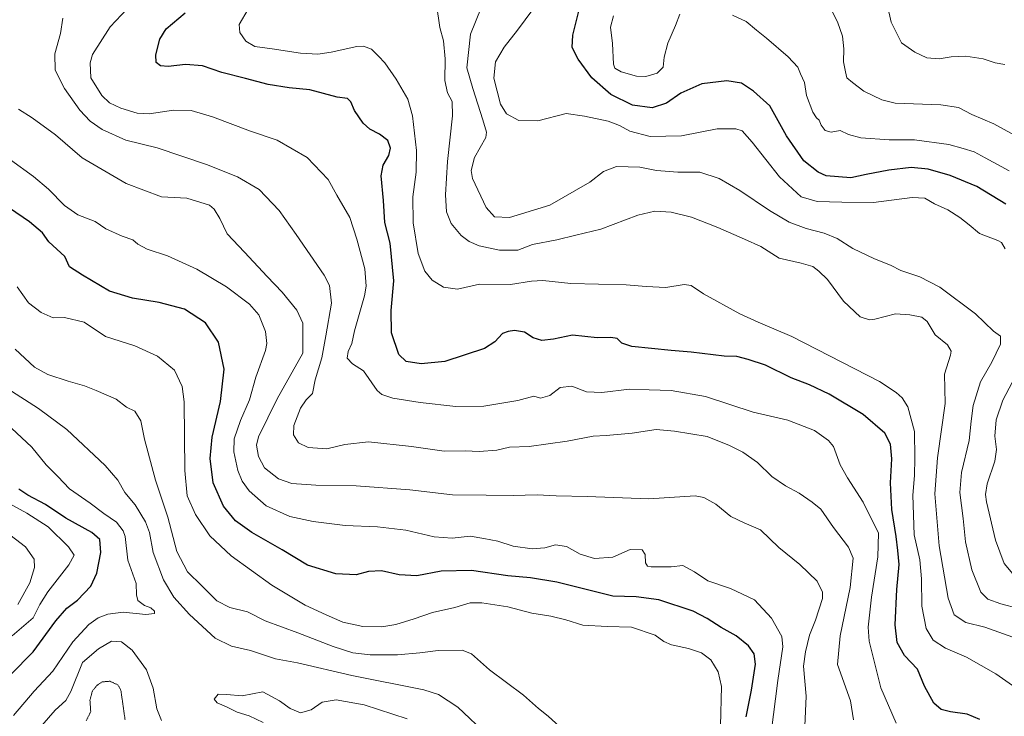
# Model space of a CAD drawing. Units: metres. Extents: x 590059 to 593489, y 4754470 to 4756829.
# Drawn here: x 590507 to 590887, y 4755528 to 4755797 of the extents above; entities that cross this region are included whole.
import ezdxf

# ---------------------------------------------------------------- set-up
doc = ezdxf.new("R2010")
doc.units = ezdxf.units.M
doc.header["$MEASUREMENT"] = 0
doc.linetypes.add('TRAZOS2', pattern=[0.375, 0.25, -0.125])
for name, color, linetype, lineweight in [('Curva de nivel maestra', 36, 'Continuous', 30), ('Curva de nivel normal', 36, 'Continuous', 0), ('Curva de nivel normal depresión', 36, 'TRAZOS2', 0)]:
    doc.layers.add(name, color=color, linetype=linetype, lineweight=lineweight)

# ---------------------------------------------------------------- blocks, each defined once
blk = doc.blocks.new('*U164')
at = {"layer": 'Curva de nivel normal', "color": 36, "linetype": 'Continuous', "lineweight": 0}
for points in [[(590888.63, 4755738.69, 895), (590879.31, 4755743.75, 895), (590875.1, 4755746.06, 895), (590870.88, 4755747.32, 895), (590865.39, 4755748.88, 895), (590852.18, 4755750.66, 895), (590842.39, 4755750.71, 895), (590831.47, 4755751.42, 895), (590826.7, 4755752.69, 895), (590823.48, 4755754.22, 895), (590819.96, 4755753.64, 895), (590817.67, 4755754.26, 895), (590816.13, 4755756.37, 895), (590815.44, 4755758.22, 895), (590814.32, 4755759.14, 895), (590812.95, 4755761.38, 895), (590810.56, 4755767.82, 895), (590809.72, 4755772.76, 895), (590808.27, 4755776.19, 895), (590807.17, 4755778.64, 895), (590803.4, 4755782.71, 895), (590795.16, 4755789.9, 895), (590791.3, 4755792.93, 895), (590787.3, 4755796.24, 895), (590781.96, 4755798.74, 895)], [(590761.78, 4755799.08, 895), (590760.07, 4755794.73, 895), (590757.05, 4755787.9, 895), (590755.68, 4755782.61, 895), (590755.28, 4755778.74, 895), (590753.02, 4755776.34, 895), (590748.59, 4755775.04, 895), (590745.06, 4755775.21, 895), (590739.06, 4755776.87, 895), (590736.68, 4755778.37, 895), (590736.16, 4755779.87, 895), (590735.79, 4755787.78, 895), (590734.99, 4755794.12, 895), (590736.2, 4755798.45, 895)]]:
    blk.add_polyline3d(points, dxfattribs=at)
blk = doc.blocks.new('*U167')
at = {"layer": 'Curva de nivel normal', "color": 36, "linetype": 'Continuous', "lineweight": 0}
blk.add_polyline3d([(590886.87, 4755779.69, 885), (590883.26, 4755780.41, 885), (590878.56, 4755781.85, 885), (590871.94, 4755782.95, 885), (590866.22, 4755782.73, 885), (590861.6, 4755781.96, 885), (590856.9, 4755782.3, 885), (590852.21, 4755784.48, 885), (590849.68, 4755786.22, 885), (590847.14, 4755788.08, 885), (590843.18, 4755796.03, 885), (590840.59, 4755807.59, 885)], dxfattribs=at)
blk = doc.blocks.new('*U168')
at = {"layer": 'Curva de nivel normal', "color": 36, "linetype": 'Continuous', "lineweight": 0}
blk.add_polyline3d([(590893.23, 4755751.06, 890), (590882.69, 4755756.84, 890), (590874.27, 4755760.42, 890), (590869.05, 4755763.2, 890), (590862.32, 4755764.14, 890), (590844.68, 4755764.84, 890), (590839.57, 4755766.11, 890), (590832.66, 4755769.48, 890), (590828.26, 4755772.74, 890), (590826.07, 4755774.56, 890), (590825.5, 4755776.85, 890), (590824.76, 4755780.72, 890), (590824.95, 4755785.8, 890), (590824.4, 4755790.7, 890), (590822.51, 4755796.12, 890), (590820.38, 4755800.13, 890)], dxfattribs=at)
blk = doc.blocks.new('*U171')
at = {"layer": 'Curva de nivel normal', "color": 36, "linetype": 'Continuous', "lineweight": 0}
blk.add_polyline3d([(590892.24, 4755569.95, 910), (590885.38, 4755571.84, 910), (590880.37, 4755573.56, 910), (590877.65, 4755576.29, 910), (590874.23, 4755584.86, 910), (590871.83, 4755595.69, 910), (590870.84, 4755604.69, 910), (590869.57, 4755614.75, 910), (590870.19, 4755622.38, 910), (590873.16, 4755634.78, 910), (590873.92, 4755642.25, 910), (590874.79, 4755648.25, 910), (590877.56, 4755657.38, 910), (590881.86, 4755665.01, 910), (590885.32, 4755671.93, 910), (590885.28, 4755674.93, 910), (590882.62, 4755676.9, 910), (590875.64, 4755683.66, 910), (590861.87, 4755693.82, 910), (590854.15, 4755697.84, 910), (590846.84, 4755700.33, 910), (590842.83, 4755702.37, 910), (590836.73, 4755704.84, 910), (590828.33, 4755708.84, 910), (590822.37, 4755712.6, 910), (590817.36, 4755714.76, 910), (590810.43, 4755716.55, 910), (590803.89, 4755718.95, 910), (590796.26, 4755723.38, 910), (590784.85, 4755731.19, 910), (590776.92, 4755735.78, 910), (590769.44, 4755738.27, 910), (590760.97, 4755738.2, 910), (590752.69, 4755738.84, 910), (590746.33, 4755740.15, 910), (590737.29, 4755740.39, 910), (590732.25, 4755738.43, 910), (590727.02, 4755734.4, 910), (590711.63, 4755725.54, 910), (590696.04, 4755720.68, 910), (590690.34, 4755720.96, 910), (590687.1, 4755724.65, 910), (590681.86, 4755735.78, 910), (590681.27, 4755738.88, 910), (590682.58, 4755743.91, 910), (590687, 4755751.62, 910), (590687.26, 4755753.61, 910), (590685.77, 4755758.45, 910), (590681.95, 4755770.45, 910), (590679.66, 4755778.45, 910), (590681.09, 4755791.37, 910), (590685.24, 4755801.56, 910)], dxfattribs=at)
blk = doc.blocks.new('*U173')
at = {"layer": 'Curva de nivel normal', "color": 36, "linetype": 'Continuous', "lineweight": 0}
for points in [[(590889.99, 4755583.38, 905), (590886.69, 4755587.34, 905), (590883.37, 4755596.31, 905), (590879.89, 4755611.08, 905), (590879.46, 4755613.98, 905), (590880.09, 4755618.03, 905), (590883.06, 4755626.83, 905), (590883.71, 4755631.32, 905), (590883.04, 4755636.5, 905), (590883.57, 4755642.78, 905), (590886.18, 4755650.28, 905), (590889.76, 4755657.1, 905)], [(590887.01, 4755708.71, 905), (590885.69, 4755711.11, 905), (590884.27, 4755711.88, 905), (590877.18, 4755714.6, 905), (590873.16, 4755717.91, 905), (590869.64, 4755720.8, 905), (590864.93, 4755723.64, 905), (590859.88, 4755725.96, 905), (590856.16, 4755728.22, 905), (590851.28, 4755728.43, 905), (590836.33, 4755726.49, 905), (590824.14, 4755726.68, 905), (590814.6, 4755726.97, 905), (590808.46, 4755728.76, 905), (590800.13, 4755736.36, 905), (590789.56, 4755749.82, 905), (590785.71, 4755754.2, 905), (590783.26, 4755754.97, 905), (590776.04, 4755754.93, 905), (590762.3, 4755752.21, 905), (590750.3, 4755752.02, 905), (590742.44, 4755754.02, 905), (590738.54, 4755756.26, 905), (590734.11, 4755757.88, 905), (590724.96, 4755759.76, 905), (590717.96, 4755760.85, 905), (590706.96, 4755757.99, 905), (590699.72, 4755758.1, 905), (590694.91, 4755760.68, 905), (590692.67, 4755764.47, 905), (590690.06, 4755774.52, 905), (590690.68, 4755780.72, 905), (590694.01, 4755786.45, 905), (590699.2, 4755792.95, 905), (590707.63, 4755804.38, 905)]]:
    blk.add_polyline3d(points, dxfattribs=at)
blk = doc.blocks.new('*U198')
at = {"layer": 'Curva de nivel maestra', "color": 36, "linetype": 'Continuous', "lineweight": 30}
blk.add_polyline3d([(590887.36, 4755725.91, 900), (590876.12, 4755732.65, 900), (590865.83, 4755736.97, 900), (590857.4, 4755739.34, 900), (590850.81, 4755739.96, 900), (590842.2, 4755739.02, 900), (590833.46, 4755737.28, 900), (590827.66, 4755736.04, 900), (590818.11, 4755736.86, 900), (590814.96, 4755738.22, 900), (590809.5, 4755742.56, 900), (590802.78, 4755752.27, 900), (590796.42, 4755763.75, 900), (590790.11, 4755769.39, 900), (590785.52, 4755772.49, 900), (590779.86, 4755773.49, 900), (590770.19, 4755772.3, 900), (590762.12, 4755768.62, 900), (590756.6, 4755764.82, 900), (590751.12, 4755762.99, 900), (590743.51, 4755763.99, 900), (590735.14, 4755768.12, 900), (590727.86, 4755774.63, 900), (590722.54, 4755781.82, 900), (590720.21, 4755786.32, 900), (590720.5, 4755790.99, 900), (590723.72, 4755803.88, 900)], dxfattribs=at)

msp = doc.modelspace()

# ---------------------------------------------------------------- linework, layer by layer
at = {"layer": 'Curva de nivel maestra', "color": 36, "linetype": 'Continuous', "lineweight": 30}
for points in [[(590877.25, 4755527.17, 925), (590872.39, 4755529.32, 925), (590866.04, 4755530.19, 925), (590862.37, 4755531.12, 925), (590859.63, 4755533.51, 925), (590855.96, 4755540.04, 925), (590853.27, 4755546.67, 925), (590848.29, 4755551.84, 925), (590845.39, 4755556.84, 925), (590844.71, 4755563.7, 925), (590845.26, 4755577.3, 925), (590846.22, 4755586.97, 925), (590845.67, 4755592.34, 925), (590845, 4755597.76, 925), (590843.33, 4755608.12, 925), (590842.92, 4755618.45, 925), (590843.38, 4755627.68, 925), (590842.88, 4755633.37, 925), (590840.7, 4755637.55, 925), (590832.34, 4755644.83, 925), (590819.3, 4755652.64, 925), (590811.64, 4755656.28, 925), (590804.66, 4755658.95, 925), (590794.76, 4755663.78, 925), (590788, 4755666, 925), (590783.63, 4755667.14, 925), (590778.77, 4755667.3, 925), (590766.03, 4755668.85, 925), (590758.33, 4755669.42, 925), (590743.24, 4755671.03, 925), (590739.4, 4755672.31, 925), (590737.57, 4755674.12, 925), (590735.18, 4755674.48, 925), (590729.82, 4755674.29, 925), (590720.35, 4755675.32, 925), (590713.11, 4755673.89, 925), (590708.5, 4755673.32, 925), (590705.18, 4755674.34, 925), (590701.92, 4755676.56, 925), (590698.06, 4755677.17, 925), (590695.63, 4755676.76, 925), (590693.42, 4755676.01, 925), (590690.45, 4755672.82, 925), (590686.42, 4755670.24, 925), (590671.23, 4755665.23, 925), (590662.06, 4755664.35, 925), (590656.24, 4755665.22, 925), (590653.44, 4755667.96, 925), (590650.59, 4755676.28, 925), (590650.52, 4755684.94, 925), (590651.6, 4755696.31, 925), (590650.08, 4755710.9, 925), (590648.02, 4755718.84, 925), (590647.56, 4755727.27, 925), (590646.69, 4755736.83, 925), (590647.4, 4755740.86, 925), (590649.65, 4755744.58, 925), (590650.27, 4755747.42, 925), (590649.27, 4755750.42, 925), (590646.08, 4755752.9, 925), (590642.33, 4755754.74, 925), (590639.7, 4755757.16, 925), (590636.44, 4755762, 925), (590634.94, 4755765.39, 925), (590633.75, 4755766.57, 925), (590629.67, 4755767.15, 925), (590619.13, 4755769.95, 925), (590611.25, 4755770.74, 925), (590603.09, 4755772.07, 925), (590594.44, 4755774.36, 925), (590585.27, 4755776.65, 925), (590577.83, 4755779.16, 925), (590571.3, 4755779.69, 925), (590564.63, 4755778.9, 925), (590561.65, 4755779.18, 925), (590560.01, 4755780.54, 925), (590559.82, 4755783.45, 925), (590561.41, 4755789.45, 925), (590563.86, 4755793.45, 925), (590571.2, 4755799.62, 925)], [(590787.25, 4755528.18, 950), (590789.34, 4755538.5, 950), (590790.88, 4755548.52, 950), (590790.42, 4755552.55, 950), (590788.11, 4755555.62, 950), (590783.48, 4755559.43, 950), (590777.7, 4755562.72, 950), (590772.3, 4755566.1, 950), (590766.92, 4755569.04, 950), (590753.62, 4755573.34, 950), (590744.93, 4755574.56, 950), (590735.89, 4755574.75, 950), (590714.36, 4755580.15, 950), (590704.22, 4755581.88, 950), (590695.47, 4755582.58, 950), (590681.47, 4755584.66, 950), (590669.78, 4755584.37, 950), (590660.34, 4755582.65, 950), (590653.58, 4755583.01, 950), (590646.76, 4755584.56, 950), (590641.73, 4755584.23, 950), (590637.01, 4755583.03, 950), (590629.13, 4755583.33, 950), (590618.22, 4755586.71, 950), (590608.52, 4755592.68, 950), (590596.83, 4755599.32, 950), (590590.6, 4755603.75, 950), (590585.96, 4755609.49, 950), (590582, 4755618.5, 950), (590580.78, 4755627.78, 950), (590581.57, 4755636.12, 950), (590584.72, 4755649.78, 950), (590586.12, 4755662.24, 950), (590584, 4755672.63, 950), (590579, 4755680.15, 950), (590570.86, 4755685.34, 950), (590561.14, 4755687.96, 950), (590550.83, 4755689.65, 950), (590542.05, 4755692.3, 950), (590531.63, 4755698.45, 950), (590526.64, 4755701.75, 950), (590524.83, 4755705.65, 950), (590518.57, 4755711.39, 950), (590516.22, 4755714.81, 950), (590511.17, 4755719.05, 950), (590493.16, 4755731.3, 950)], [(590494.96, 4755535.59, 975), (590512.59, 4755553.35, 975), (590521.36, 4755565.26, 975), (590525.51, 4755570.12, 975), (590529.61, 4755573.25, 975), (590534.78, 4755578.66, 975), (590537.15, 4755583.59, 975), (590538.6, 4755591.58, 975), (590538.3, 4755596.62, 975), (590535.24, 4755599.33, 975), (590525.23, 4755604.78, 975), (590517.38, 4755610.13, 975), (590510.53, 4755613.75, 975), (590507.13, 4755616, 975)]]:
    msp.add_polyline3d(points, dxfattribs=at)
at = {"layer": 'Curva de nivel normal', "color": 36, "linetype": 'Continuous', "lineweight": 0}
for points in [[(590845.1, 4755525.85, 930), (590839.14, 4755539.43, 930), (590834.62, 4755557.37, 930), (590834.27, 4755562.82, 930), (590835.53, 4755574.38, 930), (590838.05, 4755589.93, 930), (590838.28, 4755599.1, 930), (590832.35, 4755610.94, 930), (590826.27, 4755620.39, 930), (590823.55, 4755625.37, 930), (590820.96, 4755632.44, 930), (590819.03, 4755634.72, 930), (590813.62, 4755638.57, 930), (590803.36, 4755642.66, 930), (590790.03, 4755645.64, 930), (590771.64, 4755651.77, 930), (590758.38, 4755654.04, 930), (590749.96, 4755654.25, 930), (590742.38, 4755654.52, 930), (590731.73, 4755653.32, 930), (590725.72, 4755653.54, 930), (590720.05, 4755655.77, 930), (590715.63, 4755655.19, 930), (590711.63, 4755652.17, 930), (590708.01, 4755651.04, 930), (590705.44, 4755651.92, 930), (590699.31, 4755650.13, 930), (590686.16, 4755647.98, 930), (590675.44, 4755647.93, 930), (590661.64, 4755649.46, 930), (590651.14, 4755651.03, 930), (590646.86, 4755652.45, 930), (590645.08, 4755654.02, 930), (590639.82, 4755661.61, 930), (590635.63, 4755664.33, 930), (590633.6, 4755666.45, 930), (590633.92, 4755669.05, 930), (590635.35, 4755672.18, 930), (590636.35, 4755677.07, 930), (590640.3, 4755690.52, 930), (590640.94, 4755694.31, 930), (590640.42, 4755700.9, 930), (590637.26, 4755712.36, 930), (590634.64, 4755720.76, 930), (590629.6, 4755729.37, 930), (590626.24, 4755735.34, 930), (590618.14, 4755743.92, 930), (590606.61, 4755750.52, 930), (590596.34, 4755753.99, 930), (590581.71, 4755759.53, 930), (590573.48, 4755761.97, 930), (590566.67, 4755762.14, 930), (590557.33, 4755760.74, 930), (590552.68, 4755760.9, 930), (590546.31, 4755762.92, 930), (590541.96, 4755765, 930), (590538.99, 4755767.81, 930), (590534.83, 4755774.62, 930), (590534.49, 4755780.36, 930), (590535.45, 4755783.55, 930), (590542.26, 4755794.22, 930), (590550.96, 4755803.45, 930)], [(590893.77, 4755537.64, 920), (590883.46, 4755544.79, 920), (590872.12, 4755551.28, 920), (590864.12, 4755554.66, 920), (590859.29, 4755557.79, 920), (590856.6, 4755562.27, 920), (590854.97, 4755570.94, 920), (590854.85, 4755581.45, 920), (590854.12, 4755588.79, 920), (590852.06, 4755598.4, 920), (590851.53, 4755613.69, 920), (590852.18, 4755621.34, 920), (590852.27, 4755627.9, 920), (590852.14, 4755638.2, 920), (590849.54, 4755647.78, 920), (590847.4, 4755651.27, 920), (590845.08, 4755653.32, 920), (590838.68, 4755657.48, 920), (590804.84, 4755674.87, 920), (590791.95, 4755680.33, 920), (590784.83, 4755683.63, 920), (590770.82, 4755691.3, 920), (590766.05, 4755694.54, 920), (590763.43, 4755694.91, 920), (590756.36, 4755693.8, 920), (590748.78, 4755694.15, 920), (590741.06, 4755694.8, 920), (590719.71, 4755695.28, 920), (590708.9, 4755696.42, 920), (590704.62, 4755696.24, 920), (590696.43, 4755694.88, 920), (590684.56, 4755695.1, 920), (590676.05, 4755693.14, 920), (590670.73, 4755693.88, 920), (590666.32, 4755696.64, 920), (590663.53, 4755699.99, 920), (590660.88, 4755706.86, 920), (590658.98, 4755718.64, 920), (590658.9, 4755728.74, 920), (590660.12, 4755738.28, 920), (590660.23, 4755746.58, 920), (590658.71, 4755759.92, 920), (590656.89, 4755766.32, 920), (590652.44, 4755774.06, 920), (590648.09, 4755780.36, 920), (590645.6, 4755782.89, 920), (590642.88, 4755785.7, 920), (590639.8, 4755786.79, 920), (590637.31, 4755786.71, 920), (590627.36, 4755784.49, 920), (590622.32, 4755783.72, 920), (590615.61, 4755784.1, 920), (590604.65, 4755785.81, 920), (590597.96, 4755786.64, 920), (590594.56, 4755788.76, 920), (590592.24, 4755792.12, 920), (590591.92, 4755795.12, 920), (590595.41, 4755801.1, 920)], [(590893.63, 4755557.65, 915), (590879.22, 4755562.86, 915), (590871.84, 4755564.66, 915), (590867.4, 4755567.55, 915), (590865.12, 4755573.98, 915), (590861.66, 4755594.12, 915), (590860, 4755614.23, 915), (590860.99, 4755628.14, 915), (590863.98, 4755649, 915), (590863.69, 4755660.4, 915), (590866.05, 4755667.64, 915), (590866.26, 4755669.27, 915), (590864.87, 4755671.66, 915), (590860.14, 4755675.55, 915), (590857.01, 4755680.59, 915), (590854.9, 4755682.37, 915), (590850.35, 4755683.18, 915), (590844.77, 4755683.63, 915), (590836.81, 4755681.5, 915), (590834.73, 4755681.29, 915), (590831.21, 4755682.49, 915), (590824.83, 4755688.45, 915), (590818.67, 4755696.9, 915), (590815.29, 4755700.05, 915), (590812.92, 4755701.85, 915), (590808.51, 4755703.1, 915), (590799.94, 4755705.03, 915), (590792.91, 4755709.6, 915), (590786.58, 4755712.34, 915), (590776.42, 4755716.91, 915), (590766.18, 4755720.9, 915), (590758.36, 4755722.82, 915), (590752.11, 4755723.24, 915), (590745.5, 4755721.61, 915), (590731.28, 4755716.28, 915), (590721.63, 4755713.91, 915), (590714.34, 4755712.16, 915), (590705, 4755710.36, 915), (590699.32, 4755708.18, 915), (590692.22, 4755708.1, 915), (590684.35, 4755709.83, 915), (590680.52, 4755711.48, 915), (590677.46, 4755713.74, 915), (590673.61, 4755718.49, 915), (590671.8, 4755722.96, 915), (590671.4, 4755729.47, 915), (590672.15, 4755742.37, 915), (590674.14, 4755759.96, 915), (590674.03, 4755765.52, 915), (590672.2, 4755768.8, 915), (590671.23, 4755773.5, 915), (590671.35, 4755781.97, 915), (590670.64, 4755788.86, 915), (590669.25, 4755793.96, 915), (590668.01, 4755802.89, 915)], [(590828.59, 4755527.13, 935), (590827.43, 4755534.42, 935), (590822.46, 4755548.45, 935), (590823.48, 4755559.46, 935), (590827.3, 4755578.04, 935), (590828.46, 4755589.45, 935), (590826.7, 4755593.6, 935), (590820.91, 4755601.22, 935), (590816.03, 4755608.33, 935), (590812.65, 4755611.03, 935), (590807.67, 4755614.48, 935), (590802.38, 4755617.31, 935), (590797.22, 4755620.92, 935), (590791.67, 4755626.26, 935), (590785.96, 4755630.31, 935), (590780.88, 4755632.79, 935), (590772.29, 4755636.28, 935), (590759.68, 4755638.41, 935), (590752.64, 4755639.06, 935), (590743.3, 4755637.55, 935), (590733.3, 4755636.68, 935), (590728.3, 4755636.44, 935), (590718.3, 4755634.45, 935), (590703.65, 4755632.47, 935), (590696.11, 4755632.18, 935), (590691.24, 4755631.03, 935), (590684.36, 4755630.49, 935), (590678.96, 4755630.78, 935), (590670.96, 4755630.62, 935), (590658.3, 4755632.52, 935), (590641.78, 4755634.29, 935), (590632.64, 4755633.21, 935), (590625.76, 4755631.5, 935), (590618.56, 4755632.04, 935), (590614.85, 4755633.92, 935), (590612.84, 4755636.99, 935), (590613.05, 4755640.49, 935), (590615.58, 4755647.26, 935), (590617.72, 4755650.45, 935), (590620.23, 4755652.92, 935), (590621.18, 4755658.12, 935), (590623.86, 4755666.68, 935), (590625.36, 4755675.18, 935), (590627.51, 4755687.77, 935), (590626.75, 4755694.58, 935), (590624.74, 4755698.56, 935), (590613.88, 4755714.19, 935), (590607.32, 4755723.41, 935), (590599.72, 4755731.53, 935), (590591.34, 4755736.42, 935), (590579.43, 4755741.18, 935), (590560.33, 4755747.57, 935), (590548.3, 4755750.6, 935), (590539.2, 4755754.63, 935), (590534.58, 4755757.92, 935), (590530.53, 4755762.06, 935), (590524.6, 4755770.42, 935), (590521.06, 4755777.55, 935), (590520.97, 4755783.82, 935), (590523.09, 4755791.7, 935), (590523.99, 4755797.58, 935)], [(590506.96, 4755762.45, 940), (590512.25, 4755759.16, 940), (590521.16, 4755752.64, 940), (590531.5, 4755743.79, 940), (590548.45, 4755733.83, 940), (590562.05, 4755728.68, 940), (590571.82, 4755728.24, 940), (590580.49, 4755725.54, 940), (590582.34, 4755723.99, 940), (590584.53, 4755720.37, 940), (590587.3, 4755714.43, 940), (590594.04, 4755707.4, 940), (590602.78, 4755697.94, 940), (590608.48, 4755691.96, 940), (590614.15, 4755684.97, 940), (590616.43, 4755679.99, 940), (590616.48, 4755668.45, 940), (590606.54, 4755650.81, 940), (590599.42, 4755636.24, 940), (590598.69, 4755632.92, 940), (590599.36, 4755628.59, 940), (590601.74, 4755624.27, 940), (590607.12, 4755620.02, 940), (590612.23, 4755618.21, 940), (590621.47, 4755617.49, 940), (590637, 4755617.27, 940), (590657.7, 4755615.72, 940), (590674.08, 4755613.82, 940), (590687.1, 4755613.76, 940), (590697.57, 4755613.62, 940), (590706.72, 4755613.84, 940), (590714.09, 4755613.45, 940), (590726.04, 4755613.15, 940), (590749.82, 4755612.27, 940), (590767.62, 4755613.38, 940), (590771.02, 4755612.84, 940), (590775.59, 4755610.19, 940), (590781.36, 4755605.51, 940), (590786.44, 4755603, 940), (590792.75, 4755600.35, 940), (590799.91, 4755593.52, 940), (590807.99, 4755586.96, 940), (590814.59, 4755580.57, 940), (590816.62, 4755576.33, 940), (590816.69, 4755573.86, 940), (590814.03, 4755565.47, 940), (590811.62, 4755559.78, 940), (590810.14, 4755553.31, 940), (590809.4, 4755547.8, 940), (590810.44, 4755536.24, 940), (590809.92, 4755524.68, 940)], [(590796.95, 4755522.02, 945), (590799.47, 4755542.29, 945), (590801.44, 4755555.22, 945), (590800.98, 4755559.18, 945), (590797.08, 4755566.28, 945), (590790.45, 4755573.3, 945), (590781.28, 4755577.77, 945), (590772.53, 4755580.68, 945), (590767.32, 4755584.14, 945), (590762.85, 4755586.54, 945), (590758.35, 4755586.01, 945), (590750.71, 4755586.07, 945), (590749.3, 4755586.37, 945), (590748.45, 4755587.6, 945), (590748.35, 4755590.84, 945), (590747.17, 4755592.66, 945), (590742.6, 4755592.75, 945), (590735.97, 4755589.79, 945), (590728.79, 4755589.28, 945), (590723.38, 4755590.9, 945), (590718.02, 4755593.93, 945), (590713.86, 4755594.49, 945), (590709.69, 4755593.38, 945), (590704.86, 4755593.06, 945), (590697.57, 4755594.08, 945), (590691.58, 4755595.9, 945), (590686.16, 4755596.94, 945), (590680.96, 4755597.83, 945), (590674.06, 4755597.06, 945), (590667.07, 4755597.6, 945), (590656.14, 4755600.15, 945), (590645.19, 4755601.44, 945), (590632.8, 4755602, 945), (590620.51, 4755603.53, 945), (590611.49, 4755605.51, 945), (590602.4, 4755609.58, 945), (590595.77, 4755615.33, 945), (590593.12, 4755619.08, 945), (590591.38, 4755623.19, 945), (590589.91, 4755630.39, 945), (590590.08, 4755635.47, 945), (590592.5, 4755642.46, 945), (590595.96, 4755650.46, 945), (590598.38, 4755659.14, 945), (590602.15, 4755669.46, 945), (590602.65, 4755672.17, 945), (590602.14, 4755676.73, 945), (590599.52, 4755683.25, 945), (590595.94, 4755687.36, 945), (590587.06, 4755694.06, 945), (590575.59, 4755700.86, 945), (590564.3, 4755705.9, 945), (590556.48, 4755708.47, 945), (590552.94, 4755710.43, 945), (590551.04, 4755712.14, 945), (590546.94, 4755713.51, 945), (590540.61, 4755716.33, 945), (590536.51, 4755719.18, 945), (590529.76, 4755721.78, 945), (590524.64, 4755725.34, 945), (590518.49, 4755731.71, 945), (590512.77, 4755736.58, 945), (590503.88, 4755743.03, 945)], [(590506.43, 4755694, 955), (590510.73, 4755687.81, 955), (590515.64, 4755684.17, 955), (590520.34, 4755682.08, 955), (590524.67, 4755682.15, 955), (590532.25, 4755680.41, 955), (590540.42, 4755674.91, 955), (590551.81, 4755671.3, 955), (590560.44, 4755667.3, 955), (590567, 4755661.94, 955), (590569.95, 4755655.65, 955), (590570.78, 4755649.63, 955), (590571.06, 4755623.22, 955), (590571.86, 4755613.5, 955), (590575.16, 4755606.26, 955), (590580.71, 4755598.02, 955), (590588.84, 4755590.26, 955), (590604.59, 4755579.04, 955), (590617.44, 4755571.26, 955), (590625.41, 4755567.58, 955), (590631.94, 4755564.68, 955), (590639.62, 4755563.05, 955), (590646.96, 4755562.94, 955), (590652.3, 4755563.82, 955), (590659.34, 4755566.03, 955), (590666.47, 4755568.52, 955), (590675.01, 4755570.41, 955), (590680.97, 4755572.13, 955), (590685.38, 4755572.21, 955), (590695.44, 4755570.59, 955), (590704.76, 4755568.25, 955), (590712.02, 4755567.08, 955), (590717.75, 4755565.67, 955), (590724.36, 4755563.64, 955), (590733.76, 4755563.05, 955), (590743.16, 4755562.81, 955), (590752.16, 4755559.72, 955), (590755.58, 4755557.3, 955), (590758.46, 4755556.05, 955), (590765.11, 4755554.6, 955), (590770.03, 4755552.85, 955), (590773.68, 4755550.16, 955), (590776.46, 4755545.62, 955), (590777.78, 4755539.98, 955), (590777.37, 4755524.83, 955)], [(590505.71, 4755670, 960), (590513.14, 4755663.02, 960), (590518.19, 4755660.27, 960), (590526.06, 4755657.61, 960), (590532.42, 4755655.89, 960), (590536.92, 4755654.04, 960), (590544.61, 4755650.76, 960), (590548.51, 4755647.66, 960), (590551.75, 4755646.12, 960), (590554.01, 4755642.37, 960), (590555.53, 4755635.23, 960), (590559.72, 4755619.51, 960), (590564.44, 4755605.25, 960), (590567.92, 4755591.95, 960), (590571.99, 4755584.1, 960), (590577.63, 4755578.78, 960), (590583.3, 4755573.02, 960), (590588.3, 4755570.34, 960), (590595.12, 4755568.66, 960), (590601.99, 4755565.26, 960), (590614.49, 4755560.64, 960), (590628.17, 4755555.32, 960), (590635.79, 4755552.94, 960), (590642.41, 4755552.17, 960), (590652.95, 4755552.18, 960), (590661.52, 4755552.88, 960), (590668.68, 4755553.84, 960), (590677.81, 4755553.92, 960), (590681.48, 4755552.55, 960), (590688.34, 4755546.3, 960), (590701.43, 4755536.54, 960), (590707.3, 4755531.51, 960), (590711, 4755528.52, 960), (590718.28, 4755521.81, 960)], [(590687.82, 4755520.96, 965), (590676.13, 4755532.03, 965), (590668.79, 4755536.88, 965), (590663.15, 4755538.64, 965), (590635.39, 4755544.15, 965), (590614.46, 4755549.04, 965), (590605.9, 4755550.65, 965), (590596.37, 4755553.86, 965), (590589, 4755555.49, 965), (590582.76, 4755558.63, 965), (590572.85, 4755567.7, 965), (590566.77, 4755574.39, 965), (590562.8, 4755581.05, 965), (590558.85, 4755591.65, 965), (590557.39, 4755599.32, 965), (590555.86, 4755603.45, 965), (590551.9, 4755609.92, 965), (590547.94, 4755614.76, 965), (590545.27, 4755619.48, 965), (590540.32, 4755625.15, 965), (590525.57, 4755638.95, 965), (590514.68, 4755647.17, 965), (590502.45, 4755654.99, 965)], [(590504.96, 4755528.8, 970), (590512.98, 4755538.08, 970), (590520.13, 4755545.88, 970), (590527.83, 4755557.12, 970), (590533.99, 4755563.81, 970), (590537.69, 4755566.47, 970), (590541.36, 4755567.88, 970), (590547.28, 4755568.56, 970), (590556.06, 4755567.66, 970), (590559.3, 4755568.04, 970), (590559.36, 4755569, 970), (590557.88, 4755570.24, 970), (590555.48, 4755571.13, 970), (590552.85, 4755573.06, 970), (590552.36, 4755575.22, 970), (590552.3, 4755579.58, 970), (590549.01, 4755588.68, 970), (590547.99, 4755597.73, 970), (590547.25, 4755599.99, 970), (590544.68, 4755603.32, 970), (590539.76, 4755606.58, 970), (590534.49, 4755610.65, 970), (590526.64, 4755616.13, 970), (590522.04, 4755620.86, 970), (590517.59, 4755625.41, 970), (590512.11, 4755632.26, 970), (590504.18, 4755639.54, 970)], [(590504.53, 4755559.47, 980), (590512.56, 4755566.38, 980), (590515.18, 4755571.5, 980), (590518.2, 4755576.48, 980), (590526.34, 4755586.85, 980), (590528.44, 4755590.55, 980), (590526.18, 4755593.79, 980), (590518.34, 4755601.48, 980), (590510.15, 4755606.78, 980), (590498.38, 4755613.2, 980)], [(590499.65, 4755601.33, 985), (590509.66, 4755593.84, 985), (590513.02, 4755588.96, 985), (590513.16, 4755585.83, 985), (590511.3, 4755579.96, 985), (590506.72, 4755571.49, 985)], [(590511.64, 4755520.07, 965), (590521.01, 4755530.8, 965), (590525.16, 4755534.56, 965), (590527.11, 4755537.96, 965), (590531.63, 4755549.19, 965), (590537.72, 4755554.48, 965), (590542.71, 4755557.37, 965), (590546.64, 4755557.12, 965), (590550.79, 4755553.94, 965), (590556.22, 4755546.37, 965), (590558.88, 4755539.3, 965), (590560.19, 4755531.38, 965), (590562.04, 4755526.78, 965)], [(590656.72, 4755527.48, 970), (590640.14, 4755532.84, 970), (590629.38, 4755534.82, 970), (590623.94, 4755533.9, 970), (590619.68, 4755530.89, 970), (590615.63, 4755529.8, 970), (590611.56, 4755531.39, 970), (590607.55, 4755534.4, 970), (590601.07, 4755537.89, 970), (590593.06, 4755536.36, 970), (590587.06, 4755536.88, 970), (590583.84, 4755536.98, 970), (590582.37, 4755535.02, 970), (590583.54, 4755533.65, 970), (590587.39, 4755532.03, 970), (590591.14, 4755530.01, 970), (590595.8, 4755528.66, 970), (590601.21, 4755526.04, 970)]]:
    msp.add_polyline3d(points, dxfattribs=at)
at = {"layer": 'Curva de nivel normal depresión', "color": 36, "linetype": 'TRAZOS2', "lineweight": 0}
msp.add_polyline3d([(590548, 4755527.08, 960), (590546.39, 4755538.45, 960), (590545.28, 4755540.51, 960), (590542.2, 4755541.97, 960), (590539.14, 4755541.7, 960), (590537.14, 4755540.35, 960), (590535.42, 4755538.19, 960), (590534.46, 4755534.67, 960), (590534.77, 4755530.26, 960), (590533.05, 4755526.75, 960)], dxfattribs=at)

# ---------------------------------------------------------------- block references
at = {"layer": 'Curva de nivel maestra', "color": 36, "linetype": 'Continuous', "lineweight": 30}
msp.add_blockref('*U198', (0, 0), dxfattribs=at)
at = {"layer": 'Curva de nivel normal', "color": 36, "linetype": 'Continuous', "lineweight": 0}
for name in ['*U167', '*U168', '*U164', '*U173', '*U171']:
    msp.add_blockref(name, (0, 0), dxfattribs=at)

doc.saveas('drawing.dxf')
